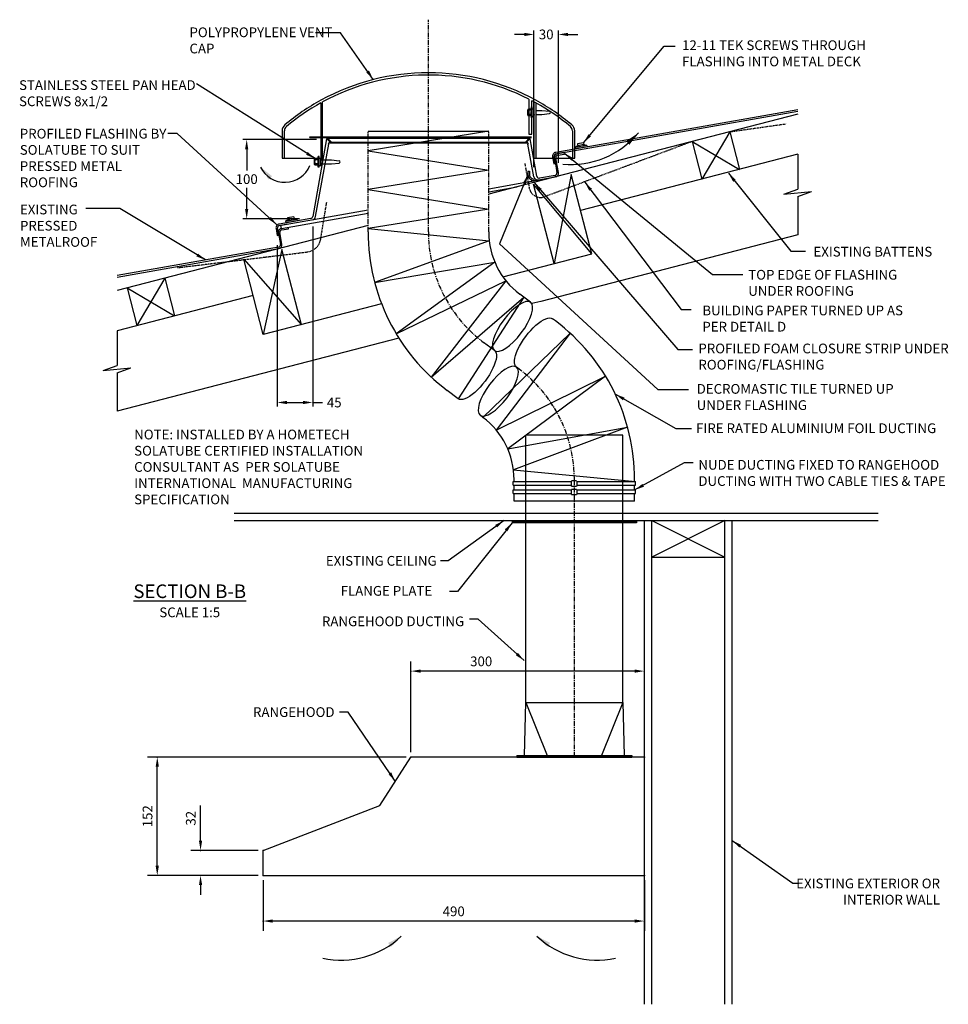
# Model space of a CAD drawing. Extents: x -1632 to 1310, y 470 to 3240.
# Drawn here: x -384 to 809, y 482 to 1747 of the extents above; entities that cross this region are included whole.
import ezdxf

# ---------------------------------------------------------------- set-up
doc = ezdxf.new("R2010")
doc.units = 0
doc.header["$LTSCALE"] = 5
doc.linetypes.add('CENTER', pattern=[2, 1.25, -0.25, 0.25, -0.25])
doc.linetypes.add('HIDDEN', pattern=[0.375, 0.25, -0.125])
doc.layers.get('0').update_dxf_attribs({"color": 3, "linetype": 'CONTINUOUS'})
doc.layers.get('DEFPOINTS').update_dxf_attribs({"linetype": 'CONTINUOUS'})
for name, color, linetype in [('HOMETECH_RA6WH_C_TEXT', 7, 'CONTINUOUS'), ('HOMETECH_RA6WH_D_CENTRE_LI', 7, 'CENTER'), ('HOMETECH_RA6WH_D_DEFPOINTS', 6, 'CONTINUOUS'), ('HOMETECH_RA6WH_D_FINE_LINE', 7, 'CONTINUOUS'), ('HOMETECH_RA6WH_D_HIDDEN_LI', 7, 'HIDDEN'), ('HOMETECH_RA6WH_D_NORMAL_LI', 7, 'CONTINUOUS'), ('HOMETECH_RA6WH_D_TEXT', 7, 'CONTINUOUS'), ('HOMETECH_ST250_C_TEXT', 7, 'CONTINUOUS'), ('HOMETECH_ST250_CO_TEXT', 7, 'CONTINUOUS'), ('HOMETECH_ST250_D_NORMAL_LI', 7, 'CONTINUOUS')]:
    doc.layers.add(name, color=color, linetype=linetype)
doc.styles.get("Standard").update_dxf_attribs({"font": 'romans.shx'})
doc.dimstyles.get("Standard").update_dxf_attribs({"dimtxt": 0.18, "dimasz": 0.18, "dimexe": 0.18, "dimexo": 0.0625, "dimgap": 0.09, "dimtad": 0, "dimtih": 1, "dimtoh": 1, "dimdec": 4, "dimzin": 0, "dimtxsty": 'STANDARD', "dimcen": 0.09, "dimazin": 3, "dimtfac": 1, "dimtdec": 4, "dimtofl": 0, "dimtmove": 0, "dimatfit": 3, "dimtolj": 1, "dimtzin": 0})

# ---------------------------------------------------------------- blocks, each defined once
blk = doc.blocks.new('*D5')
at = {"color": 0, "linetype": 'BYBLOCK'}
for p, q in [((3826.9, 1068.8), (3826.9, 1185.6)), ((4126.9, 1068.8), (4126.9, 1185.6)), ((4114.4, 1173.1), (3839.4, 1173.1))]:
    blk.add_line(p, q, dxfattribs=at)
for points in [[(3839.4, 1175.1), (3839.4, 1171), (3826.9, 1173.1)], [(4114.4, 1175.1), (4114.4, 1171), (4126.9, 1173.1)]]:
    blk.add_solid(points, dxfattribs=at)
at = {"layer": 'HOMETECH_RA6WH_D_DEFPOINTS', "color": 0, "linetype": 'BYBLOCK'}
for p in [(3826.9, 1173.1), (3826.9, 1062.6), (4126.9, 1062.6)]:
    blk.add_point(p, dxfattribs=at)
at = {"color": 0, "linetype": 'BYBLOCK', "insert": (3917.2, 1185.6), "char_height": 12.5, "attachment_point": 5}
blk.add_mtext('\\A1;300', dxfattribs=at)
blk = doc.blocks.new('*D6')
at = {"color": 0, "linetype": 'BYBLOCK'}
for p, q in [((3636.9, 904.3), (3636.9, 839.4)), ((4126.9, 904.3), (4126.9, 839.4)), ((4114.4, 851.9), (3649.4, 851.9))]:
    blk.add_line(p, q, dxfattribs=at)
for points in [[(3649.4, 854), (3649.4, 849.8), (3636.9, 851.9)], [(4114.4, 854), (4114.4, 849.8), (4126.9, 851.9)]]:
    blk.add_solid(points, dxfattribs=at)
at = {"layer": 'HOMETECH_RA6WH_D_DEFPOINTS', "color": 0, "linetype": 'BYBLOCK'}
for p in [(3636.9, 910.6), (4126.9, 910.6), (3636.9, 851.9)]:
    blk.add_point(p, dxfattribs=at)
at = {"color": 0, "linetype": 'BYBLOCK', "insert": (3881.9, 864.4), "char_height": 12.5, "attachment_point": 5}
blk.add_mtext('\\A1;490', dxfattribs=at)
blk = doc.blocks.new('*D7')
at = {"color": 0, "linetype": 'BYBLOCK'}
for p, q in [((3820.7, 1062.6), (3488.4, 1062.6)), ((3500.9, 923.1), (3500.9, 1050.1)), ((3630.7, 910.6), (3488.4, 910.6))]:
    blk.add_line(p, q, dxfattribs=at)
for points in [[(3498.8, 1050.1), (3503, 1050.1), (3500.9, 1062.6)], [(3498.8, 923.1), (3503, 923.1), (3500.9, 910.6)]]:
    blk.add_solid(points, dxfattribs=at)
at = {"layer": 'HOMETECH_RA6WH_D_DEFPOINTS', "color": 0, "linetype": 'BYBLOCK'}
for p in [(3500.9, 1062.6), (3826.9, 1062.6), (3636.9, 910.6)]:
    blk.add_point(p, dxfattribs=at)
at = {"color": 0, "linetype": 'BYBLOCK', "insert": (3488.4, 986.6), "char_height": 12.5, "attachment_point": 5, "rotation": 90}
blk.add_mtext('\\A1;152', dxfattribs=at)
blk = doc.blocks.new('*D8')
at = {"color": 0, "linetype": 'BYBLOCK'}
for p, q in [((3556.5, 955.1), (3556.5, 1000.3)), ((3630.7, 942.6), (3544, 942.6)), ((3630.7, 910.6), (3544, 910.6)), ((3556.5, 898.1), (3556.5, 885.6))]:
    blk.add_line(p, q, dxfattribs=at)
for points in [[(3554.5, 955.1), (3558.6, 955.1), (3556.5, 942.6)], [(3554.5, 898.1), (3558.6, 898.1), (3556.5, 910.6)]]:
    blk.add_solid(points, dxfattribs=at)
at = {"layer": 'HOMETECH_RA6WH_D_DEFPOINTS', "color": 0, "linetype": 'BYBLOCK'}
for p in [(3556.5, 942.6), (3636.9, 942.6), (3636.9, 910.6)]:
    blk.add_point(p, dxfattribs=at)
at = {"color": 0, "linetype": 'BYBLOCK', "insert": (3544, 984), "char_height": 12.5, "attachment_point": 5, "rotation": 90}
blk.add_mtext('\\A1;32', dxfattribs=at)
blk = doc.blocks.new('*D14')
at = {"layer": 'DEFPOINTS', "color": 0}
for p in [(-92.3, 1593.1), (10, 1593.1), (-12.1, 1491.2)]:
    blk.add_point(p, dxfattribs=at)
at = {"layer": 'HOMETECH_ST250_CO_TEXT', "color": 0}
for p, q in [((-2.5, 1593.1), (-97.3, 1593.1)), ((-92.3, 1580.6), (-92.3, 1553.4)), ((-92.3, 1503.7), (-92.3, 1530.9)), ((-24.6, 1491.2), (-97.3, 1491.2))]:
    blk.add_line(p, q, dxfattribs=at)
for points in [[(-94.4, 1580.6), (-90.3, 1580.6), (-92.3, 1593.1)], [(-94.4, 1503.7), (-90.3, 1503.7), (-92.3, 1491.2)]]:
    blk.add_solid(points, dxfattribs=at)
at = {"layer": 'HOMETECH_ST250_CO_TEXT', "color": 0, "insert": (-92.3, 1542.2), "char_height": 12.5, "attachment_point": 5}
blk.add_mtext('\\A1;100', dxfattribs=at)
blk = doc.blocks.new('*D15')
at = {"layer": 'DEFPOINTS', "color": 0}
for p in [(-7.4, 1494), (-53.1, 1469.8), (-7.4, 1255.2)]:
    blk.add_point(p, dxfattribs=at)
at = {"layer": 'HOMETECH_ST250_CO_TEXT', "color": 0}
for p, q in [((-7.4, 1481.5), (-7.4, 1250.2)), ((-53.1, 1457.3), (-53.1, 1250.2)), ((-40.6, 1255.2), (-19.9, 1255.2)), ((-7.4, 1255.2), (5.1, 1255.2))]:
    blk.add_line(p, q, dxfattribs=at)
for points in [[(-40.6, 1257.3), (-40.6, 1253.1), (-53.1, 1255.2)], [(-19.9, 1257.3), (-19.9, 1253.1), (-7.4, 1255.2)]]:
    blk.add_solid(points, dxfattribs=at)
at = {"layer": 'HOMETECH_ST250_CO_TEXT', "color": 0, "insert": (20.2, 1255.2), "char_height": 12.5, "attachment_point": 5}
blk.add_mtext('\\A1;45', dxfattribs=at)
blk = doc.blocks.new('*D16')
at = {"layer": 'DEFPOINTS', "color": 0}
for p in [(308.3, 1728.1), (276.8, 1545.2), (308.3, 1550.8)]:
    blk.add_point(p, dxfattribs=at)
at = {"layer": 'HOMETECH_ST250_CO_TEXT', "color": 0}
for p, q in [((264.3, 1728.1), (251.8, 1728.1)), ((276.8, 1557.7), (276.8, 1733.1)), ((308.3, 1563.3), (308.3, 1733.1)), ((320.8, 1728.1), (333.3, 1728.1))]:
    blk.add_line(p, q, dxfattribs=at)
for points in [[(264.3, 1730.2), (264.3, 1726), (276.8, 1728.1)], [(320.8, 1730.2), (320.8, 1726), (308.3, 1728.1)]]:
    blk.add_solid(points, dxfattribs=at)
at = {"layer": 'HOMETECH_ST250_CO_TEXT', "color": 0, "insert": (292.6, 1728.1), "char_height": 12.5, "attachment_point": 5}
blk.add_mtext('\\A1;30', dxfattribs=at)
blk = doc.blocks.new('A$C39915679')
at = {"layer": 'HOMETECH_ST250_C_TEXT', "insert": (0, 95.8), "char_height": 12.5, "width": 326.908, "attachment_point": 1}
blk.add_mtext('NOTE: INSTALLED BY A HOMETECH SOLATUBE CERTIFIED INSTALLATION CONSULTANT AS  PER SOLATUBE INTERNATIONAL  MANUFACTURING SPECIFICATION', dxfattribs=at)

msp = doc.modelspace()

# ---------------------------------------------------------------- linework, layer by layer
at = {"layer": 'HOMETECH_RA6WH_D_CENTRE_LI'}
for p, q in [((141.1809, 1474.39583), (141.1809, 1747.06596)), ((63.6809, 1474.39583), (63.6809, 1603.69188)), ((218.6809, 1474.39583), (218.6809, 1603.69188)), ((325.26919, 1154.75975), (332.26919, 1154.75975)), ((325.26919, 1147.75975), (325.26919, 1154.75975)), ((328.76919, 799.58258), (328.76919, 1156.1357)), ((332.26919, 1147.75975), (332.26919, 1154.75975)), ((325.26919, 1147.75975), (332.26919, 1147.75975)), ((325.26919, 1144.01797), (332.26919, 1144.01797)), ((325.26919, 1137.01797), (325.26919, 1144.01797)), ((332.26919, 1137.01797), (332.26919, 1144.01797)), ((325.26919, 1137.01797), (332.26919, 1137.01797)), ((248.76919, 1102.57325), (248.76919, 1100.57325)), ((408.76919, 1102.57325), (408.76919, 1100.57325))]:
    msp.add_line(p, q, dxfattribs=at)
for centre, start, end in [((318.6809, 1474.39583), 180, 233.07487467), ((151.26919, 1156.1357), 0, 53.07487467)]:
    msp.add_arc(centre, 177.5, start, end, dxfattribs=at)
at = {"layer": 'HOMETECH_RA6WH_D_FINE_LINE'}
for p, q in [((279.1809, 1630.42315), (287.13349, 1630.42315)), ((279.1809, 1625.42315), (287.13349, 1625.42315)), ((287.13349, 1630.42315), (296.87253, 1629.38499)), ((287.13349, 1625.42315), (296.87253, 1626.46131)), ((5.6809, 1566.88342), (16.73423, 1566.88342)), ((5.6809, 1561.88342), (16.73423, 1561.88342)), ((16.73423, 1566.88342), (26.47327, 1565.84526)), ((16.73423, 1561.88342), (26.47327, 1562.92158))]:
    msp.add_line(p, q, dxfattribs=at)
for centre, radius, start, end in [((296.7167, 1627.92315), 1.47012, 276.08462871, 83.91537129), ((324.03536, 1674.46555), 113.49723, 264.9152816, 320.01085815), ((-43.27556, 1572.97312), 34.84847, 206.03969042, 337.32087753), ((26.31744, 1564.38342), 1.47012, 276.08462871, 83.91537129), ((28.57513, 652.08979), 113.49723, 258.18955693, 313.28513348), ((358.56187, 652.08979), 113.49723, 226.71486652, 281.81044307)]:
    msp.add_arc(centre, radius, start, end, dxfattribs=at)
at = {"layer": 'HOMETECH_RA6WH_D_HIDDEN_LI'}
for p, q in [((528.38659, 1603.06005), (600.81191, 1613.27736)), ((479.98588, 1590.51529), (290.7605, 1519.5996)), ((265.02094, 1562.33319), (270.73958, 1530.95608)), ((2.82958, 1465.2118), (10.54981, 1512.45801)), ((-181.11579, 1428.45196), (-14.50966, 1448.58151))]:
    msp.add_line(p, q, dxfattribs=at)
for centre, radius, start, end in [((285.4965, 1533.6456), 15, 190.32909283, 290.54441018), ((-16.90864, 1468.43711), 20, 276.88915179, 350.71965055)]:
    msp.add_arc(centre, radius, start, end, dxfattribs=at)
at = {"layer": 'HOMETECH_RA6WH_D_NORMAL_LI'}
for p, q in [((270.18126, 1644.9979), (270.18126, 1599.94022)), ((3.1809, 1640.21376), (3.1809, 1560.83034)), ((5.1809, 1566.88342), (5.1809, 1641.31288)), ((273.26167, 1632.12315), (269.63464, 1632.12315)), ((273.6809, 1620.92315), (273.6809, 1634.92315)), ((274.6809, 1634.92315), (273.6809, 1634.92315)), ((274.18053, 1599.94022), (274.18053, 1642.92293)), ((274.6809, 1620.92315), (274.6809, 1634.92315)), ((274.6809, 1632.47008), (277.1809, 1632.47008)), ((274.6809, 1632.47008), (277.1809, 1632.47008)), ((277.1809, 1568.93034), (277.1809, 1641.31288)), ((277.1809, 1622.67315), (277.1809, 1632.47008)), ((279.1809, 1640.21376), (279.1809, 1568.93034)), ((615.95654, 1625.75693), (264.6809, 1534.71134)), ((269.0279, 1624.46766), (269.0279, 1631.37864)), ((273.12512, 1630.63413), (269.63464, 1630.63413)), ((273.12512, 1625.21218), (269.63464, 1625.21218)), ((273.26167, 1623.72315), (269.63464, 1623.72315)), ((274.6809, 1620.92315), (273.6809, 1620.92315)), ((277.1809, 1622.67315), (274.6809, 1622.67315)), ((277.1809, 1625.42315), (277.1809, 1624.37008)), ((615.95654, 1631.41053), (304.81133, 1576.54723)), ((305.15862, 1574.57762), (615.95654, 1629.37967)), ((-46.8191, 1604.30757), (-46.8191, 1568.93034)), ((-43.8191, 1568.93034), (-43.8191, 1604.30757)), ((-11.3191, 1596.69188), (273.6809, 1596.69188)), ((-11.3191, 1595.69188), (-11.3191, 1596.69188)), ((-11.3191, 1595.69188), (273.6809, 1595.69188)), ((8.6809, 1595.69188), (8.6809, 1596.69188)), ((8.6809, 1595.69188), (8.6809, 1596.69188)), ((10.76668, 1593.94022), (11.47379, 1594.64733)), ((16.47379, 1589.64733), (11.47379, 1594.64733)), ((11.47379, 1594.64733), (270.88801, 1594.64733)), ((218.6809, 1603.69188), (63.6809, 1578.69188)), ((63.6809, 1603.69188), (218.6809, 1603.69188)), ((270.88801, 1594.64733), (265.88801, 1589.64733)), ((270.18126, 1599.94022), (274.18053, 1599.94022)), ((271.59511, 1593.94022), (270.88801, 1594.64733)), ((326.1809, 1604.30757), (326.1809, 1568.93034)), ((329.1809, 1568.93034), (329.1809, 1604.30757)), ((528.38659, 1603.06005), (492.53064, 1542.11458)), ((528.38659, 1603.06005), (540.93135, 1554.65934)), ((10.1809, 1593.94022), (-7.43294, 1494.04716)), ((-3.763, 1493.9723), (13.1809, 1586.94022)), ((10.76668, 1593.94022), (10.1809, 1593.94022)), ((10.76668, 1593.94022), (10.1809, 1593.94022)), ((10.76668, 1593.94022), (15.76668, 1588.94022)), ((12.1809, 1593.94022), (16.47379, 1589.64733)), ((12.1809, 1593.94022), (16.47379, 1589.64733)), ((12.81639, 1586.94022), (13.1809, 1588.94022)), ((13.1809, 1586.94022), (12.81639, 1586.94022)), ((13.1809, 1588.94022), (15.76668, 1588.94022)), ((15.76668, 1588.94022), (13.1809, 1588.94022)), ((15.76668, 1588.94022), (16.47379, 1589.64733)), ((15.76668, 1588.94022), (266.59511, 1588.94022)), ((16.47379, 1589.64733), (265.88801, 1589.64733)), ((270.1809, 1593.94022), (265.88801, 1589.64733)), ((270.1809, 1593.94022), (265.88801, 1589.64733)), ((266.59511, 1588.94022), (265.88801, 1589.64733)), ((271.59511, 1593.94022), (266.59511, 1588.94022)), ((266.59511, 1588.94022), (269.1809, 1588.94022)), ((269.1809, 1588.94022), (266.59511, 1588.94022)), ((269.1809, 1588.94022), (266.59511, 1588.94022)), ((269.1809, 1588.94022), (269.54541, 1586.94022)), ((269.54541, 1586.94022), (269.1809, 1588.94022)), ((276.79256, 1545.17651), (269.1809, 1586.94022)), ((269.1809, 1586.94022), (269.54541, 1586.94022)), ((272.1809, 1593.94022), (271.59511, 1593.94022)), ((272.1809, 1593.94022), (271.59511, 1593.94022)), ((280.65406, 1545.88656), (272.1809, 1593.94022)), ((344.7317, 1585.61712), (329.95959, 1583.0124)), ((329.95959, 1583.0124), (330.30688, 1581.04279)), ((345.079, 1583.64751), (330.30688, 1581.04279)), ((340.59028, 1588.94859), (332.71182, 1587.5594)), ((332.71182, 1587.5594), (333.2106, 1584.73068)), ((340.59028, 1588.94859), (341.08906, 1586.11987)), ((344.7317, 1585.61712), (345.079, 1583.64751)), ((479.98588, 1590.51529), (492.53064, 1542.11458)), ((479.98588, 1590.51529), (540.93135, 1554.65934)), ((-46.8191, 1568.93034), (-0.69796, 1568.93034)), ((0.6809, 1571.38342), (-0.3191, 1571.38342)), ((-0.3191, 1557.38342), (-0.3191, 1571.38342)), ((0.6809, 1557.38342), (0.6809, 1571.38342)), ((0.6809, 1568.93034), (3.1809, 1568.93034)), ((0.6809, 1568.93034), (3.1809, 1568.93034)), ((3.1809, 1559.13342), (3.1809, 1569.63342)), ((63.6809, 1578.69188), (218.6809, 1553.69188)), ((276.46613, 1568.93034), (329.1809, 1568.93034)), ((300.75553, 1570.75495), (302.31836, 1561.89168)), ((304.28798, 1562.23898), (302.72515, 1571.10225)), ((303.07244, 1569.13263), (304.80702, 1559.29537)), ((306.77663, 1559.64267), (305.04206, 1569.47993)), ((315.65688, 1576.42874), (307.12824, 1574.92491)), ((307.47554, 1572.9553), (316.00418, 1574.45913)), ((316.00418, 1574.45913), (315.65688, 1576.42874)), ((615.95654, 1574.10479), (336.77275, 1501.74438)), ((615.95654, 1574.10479), (615.95654, 1529.34273)), ((-4.9721, 1560.92793), (-4.9721, 1567.83891)), ((-0.73833, 1568.58342), (-4.36536, 1568.58342)), ((-0.87488, 1567.0944), (-4.36536, 1567.0944)), ((-0.87488, 1561.67245), (-4.36536, 1561.67245)), ((-0.73833, 1560.18342), (-4.36536, 1560.18342)), ((0.6809, 1557.38342), (-0.3191, 1557.38342)), ((3.1809, 1559.13342), (0.6809, 1559.13342)), ((3.1809, 1566.88342), (5.6809, 1566.88342)), ((3.1809, 1561.88342), (5.6809, 1561.88342)), ((3.1809, 1561.88342), (3.1809, 1560.83034)), ((3.1809, 1560.83034), (4.46742, 1560.83034)), ((3.1809, 1560.83034), (4.46742, 1560.83034)), ((302.31836, 1561.89168), (304.28798, 1562.23898)), ((304.80702, 1559.29537), (306.77663, 1559.64267)), ((306.77854, 1559.63185), (304.80892, 1559.28455)), ((304.80892, 1559.28455), (306.37176, 1550.42128)), ((308.34137, 1550.76858), (306.77854, 1559.63185)), ((218.6809, 1553.69188), (63.6809, 1528.69188)), ((218.6809, 1529.88189), (304.28557, 1544.9763)), ((264.6809, 1537.99293), (304.28557, 1544.9763)), ((269.17005, 1552.55282), (269.17005, 1548.31852)), ((269.17005, 1552.55282), (271.17005, 1552.55282)), ((271.17005, 1552.55282), (271.17005, 1548.31852)), ((303.93828, 1546.94592), (284.12942, 1543.45308)), ((264.6809, 1534.71134), (218.6809, 1522.7888)), ((218.6809, 1525.82018), (255.26585, 1532.27109)), ((63.6809, 1528.69188), (218.6809, 1503.69188)), ((597.97341, 1522.90098), (615.95654, 1529.34273)), ((597.97341, 1522.90098), (633.34324, 1526.31279)), ((615.95654, 1520.08469), (633.34324, 1526.31279)), ((615.95654, 1520.08469), (615.95654, 1470.80052)), ((-50.2344, 1482.46487), (63.6809, 1502.55121)), ((-47.57019, 1478.87293), (63.6809, 1498.4895)), ((-31.9076, 1493.81979), (-39.78606, 1492.4306)), ((-31.9076, 1493.81979), (-31.40882, 1490.99107)), ((218.6809, 1503.69188), (63.6809, 1478.69188)), ((63.6809, 1482.61504), (-258.6315, 1399.07631)), ((-9.86642, 1491.61368), (-50.58169, 1484.43448)), ((-39.73614, 1484.31599), (-48.26478, 1482.81216)), ((-47.57019, 1478.87293), (-48.26478, 1482.81216)), ((-27.76618, 1490.48832), (-42.5383, 1487.8836)), ((-42.5383, 1487.8836), (-42.191, 1485.91399)), ((-27.41889, 1488.51871), (-42.191, 1485.91399)), ((-39.78606, 1492.4306), (-39.28728, 1489.60188)), ((-38.69425, 1478.40714), (-39.04155, 1480.37676)), ((-27.76618, 1490.48832), (-27.41889, 1488.51871)), ((-54.63749, 1478.6422), (-53.07466, 1469.77893)), ((-53.07466, 1469.77893), (-51.10504, 1470.12623)), ((-51.10504, 1470.12623), (-52.66787, 1478.9895)), ((-52.32058, 1477.01988), (-49.02126, 1458.30853)), ((-47.05165, 1458.65583), (-49.65637, 1473.42795)), ((-47.22289, 1476.90332), (-38.69425, 1478.40714)), ((63.6809, 1478.69188), (219.3604, 1462.75807)), ((615.95654, 1470.80052), (285.57996, 1385.17168)), ((219.3604, 1462.75807), (72.08749, 1409.45977)), ((-51.45474, 1454.83317), (-258.6315, 1418.30232)), ((-258.6315, 1416.27146), (-51.10745, 1452.86355)), ((72.08749, 1409.45977), (226.50998, 1435.60768)), ((226.50998, 1435.60768), (99.85738, 1343.47116)), ((-197.62408, 1414.88855), (-233.48002, 1353.94307)), ((-197.62408, 1414.88855), (-185.07931, 1366.48784)), ((99.85738, 1343.47116), (240.92503, 1411.5148)), ((240.92503, 1411.5148), (144.87626, 1287.80283)), ((-84.1174, 1392.65571), (-258.6315, 1347.42417)), ((-246.02479, 1402.34378), (-233.48002, 1353.94307)), ((-246.02479, 1402.34378), (-185.07931, 1366.48784)), ((272.27723, 1384.15772), (258.60381, 1394.4537)), ((144.87626, 1287.80283), (263.67946, 1390.63178)), ((263.67946, 1390.63178), (179.49297, 1260.01581)), ((285.57996, 1385.17168), (274.09963, 1382.19614)), ((304.46575, 1359.98813), (300.84589, 1362.70848)), ((-258.6315, 1347.42417), (-258.6315, 1302.66211)), ((211.34627, 1236.07783), (323.3106, 1344.35566)), ((323.3106, 1344.35566), (228.43001, 1219.7455)), ((103.27524, 1337.92092), (-258.6315, 1244.11991)), ((226.05271, 1321.97096), (212.04407, 1332.49855)), ((-276.61463, 1296.22036), (-258.6315, 1302.66211)), ((-276.61463, 1296.22036), (-241.2448, 1299.63217)), ((-258.6315, 1293.40407), (-241.2448, 1299.63217)), ((-258.6315, 1293.40407), (-258.6315, 1244.11991)), ((257.90601, 1298.03298), (254.28615, 1300.75333)), ((228.43001, 1219.7455), (368.85123, 1289.11334)), ((368.85123, 1289.11334), (243.0711, 1195.78932)), ((179.49297, 1260.01581), (165.48433, 1270.54341)), ((211.34627, 1236.07783), (207.72641, 1238.79818)), ((243.0711, 1195.78932), (397.24074, 1223.38893)), ((397.24074, 1223.38893), (250.4758, 1168.70739)), ((391.26919, 1213.07325), (266.26919, 1213.07325)), ((266.26919, 869.58258), (266.26919, 1213.07325)), ((391.26919, 869.58258), (391.26919, 1213.07325)), ((250.4758, 1168.70739), (407.26919, 1153.50975)), ((250.26919, 1153.50975), (325.26919, 1153.50975)), ((250.26919, 1149.00975), (250.26919, 1153.50975)), ((251.26919, 1153.50975), (251.26919, 1156.1357)), ((332.26919, 1153.50975), (407.26919, 1153.50975)), ((406.26919, 1153.50975), (406.26919, 1156.1357)), ((407.26919, 1149.00975), (407.26919, 1153.50975)), ((250.26919, 1149.00975), (325.26919, 1149.00975)), ((250.26919, 1142.76797), (325.26919, 1142.76797)), ((250.26919, 1138.26797), (250.26919, 1142.76797)), ((251.26919, 1142.76797), (251.26919, 1149.00975)), ((332.26919, 1149.00975), (407.26919, 1149.00975)), ((332.26919, 1142.76797), (407.26919, 1142.76797)), ((406.26919, 1142.76797), (406.26919, 1149.00975)), ((407.26919, 1138.26797), (407.26919, 1142.76797)), ((250.26919, 1138.26797), (325.26919, 1138.26797)), ((251.26919, 1128.321), (251.26919, 1138.26797)), ((406.26919, 1128.321), (251.26919, 1128.321)), ((332.26919, 1138.26797), (407.26919, 1138.26797)), ((406.26919, 1128.321), (406.26919, 1138.26797)), ((-108.45154, 1113.07325), (719.16912, 1113.07325)), ((-108.45154, 1103.57325), (719.16912, 1103.57325)), ((248.76919, 1102.57325), (248.76919, 1103.57325)), ((248.76919, 1102.57325), (408.76919, 1102.57325)), ((408.76919, 1102.57325), (408.76919, 1103.57325)), ((418.76919, 481.9208), (418.76919, 1103.57325)), ((428.26919, 481.9208), (428.26919, 1103.57325)), ((428.26919, 1103.57325), (522.26919, 1056.57325)), ((522.26919, 1103.57325), (428.26919, 1056.57325)), ((522.26919, 481.9208), (522.26919, 1103.57325)), ((531.76919, 481.9208), (531.76919, 1103.57325)), ((408.76919, 1100.57325), (248.76919, 1100.57325)), ((428.26919, 1056.57325), (522.26919, 1056.57325)), ((264.76919, 801.58258), (266.26919, 869.58258)), ((266.26919, 869.58258), (391.26919, 869.58258)), ((266.26919, 869.58258), (293.76919, 801.58258)), ((391.26919, 869.58258), (363.76919, 801.58258)), ((391.26919, 869.58258), (392.76919, 801.58258)), ((78.76919, 737.58258), (118.76919, 799.58258)), ((418.76919, 799.58258), (118.76919, 799.58258)), ((254.76919, 801.58258), (402.76919, 801.58258)), ((254.76919, 801.58258), (254.76919, 799.58258)), ((254.76919, 799.58258), (402.76919, 799.58258)), ((402.76919, 801.58258), (402.76919, 799.58258)), ((-71.23081, 679.58258), (78.76919, 737.58258)), ((-71.23081, 647.58258), (-71.23081, 679.58258)), ((-71.23081, 647.58258), (418.76919, 647.58258))]:
    msp.add_line(p, q, dxfattribs=at)
for centre, radius, start, end in [((141.1809, 1391.4732), 287.45714, 61.28661384, 118.69994898), ((141.1809, 1391.4732), 284.45714, 63.03175318, 118.56162188), ((141.1809, 1391.4732), 287.45714, 118.69994898, 129.90678842), ((141.1809, 1391.4732), 284.45714, 119.0212909, 129.90678842), ((269.78806, 1631.37864), 0.76015, 101.64356776, 258.35643224), ((310.87374, 1627.92315), 37.84584, 169.34114896, 190.65885104), ((141.1809, 1391.4732), 284.45714, 60.92158546, 62.12423504), ((141.1809, 1391.4732), 287.45714, 50.09321158, 61.28661384), ((141.1809, 1391.4732), 284.45714, 50.09321158, 60.92158546), ((275.38774, 1627.92315), 6.35984, 154.76926662, 205.23073338), ((269.78806, 1624.46766), 0.76015, 101.64356776, 258.35643224), ((-36.8191, 1604.30757), 10, 129.90678842, 180), ((-36.8191, 1604.30757), 7, 129.90678842, 180), ((319.1809, 1604.30757), 7, 0, 50.09321158), ((319.1809, 1604.30757), 10, 0, 50.09321158), ((340.34683, 1567.29418), 18.84031, 76.54163494, 123.45836506), ((36.87374, 1564.38342), 37.84584, 169.34114896, 190.65885104), ((305.67957, 1571.62319), 5, 100, 190), ((305.67957, 1571.62319), 3, 100, 190), ((307.99648, 1570.00087), 5, 100, 190), ((307.99648, 1570.00087), 3, 100, 190), ((-4.21194, 1567.83891), 0.76015, 101.64356776, 258.35643224), ((1.38774, 1564.38342), 6.35984, 154.76926662, 205.23073338), ((-4.21194, 1560.92793), 0.76015, 101.64356776, 258.35643224), ((277.17005, 1548.31852), 8, 180, 280), ((277.17005, 1548.31852), 6, 180, 280), ((281.71153, 1546.07302), 5, 190.32909283, 280), ((283.60848, 1546.4075), 3, 190, 280), ((303.41733, 1549.90034), 3, 280, 10), ((303.41733, 1549.90034), 5, 280, 10), ((-10.38737, 1494.56811), 3, 280, 350), ((-8.68198, 1494.86881), 5, 280, 349.67090717), ((-49.71345, 1479.51044), 5, 100, 190), ((-49.71345, 1479.51044), 3, 100, 190), ((-32.15105, 1472.16538), 18.84031, 76.54163494, 123.45836506), ((-46.70195, 1473.94889), 5, 100, 190), ((-46.70195, 1473.94889), 3, 100, 190), ((318.6809, 1474.39583), 255, 180, 233.07487467), ((318.6809, 1474.39583), 100, 180, 233.07487467), ((-51.97569, 1457.78759), 3, 280, 10), ((-51.97569, 1457.78759), 5, 280, 10), ((151.26919, 1156.1357), 255, 0, 53.07487467), ((151.26919, 1156.1357), 100, 0, 53.07487467)]:
    msp.add_arc(centre, radius, start, end, dxfattribs=at)
at = {"layer": 'HOMETECH_RA6WH_D_NORMAL_LI', "extrusion": (0, 0, -1)}
for centre in [(249.33258, 1352.94854), (231.00628, 1269.77576)]:
    msp.add_ellipse(centre, major_axis=(-23.27987, -30.97757), ratio=0.3629048652, dxfattribs=at)
for centre, start_param, end_param in [((277.56602, 1331.73091), 6.2831853072, 9.4247779608), ((202.77284, 1290.99339), 3.1415926536, 6.2831853072)]:
    msp.add_ellipse(centre, major_axis=(-23.27987, -30.97757), ratio=0.3629048652, start_param=start_param, end_param=end_param, dxfattribs=at)
at = {"layer": 'HOMETECH_RA6WH_D_TEXT'}
for points in [[(399.51004, 1586.37924), (410.99311, 1601.52742), (395.21782, 1590.9223)], [(-64.20989, 1541.74839), (-74.58657, 1557.67486), (-59.60545, 1545.97469)], [(93.21404, 555.77033), (106.39218, 569.4694), (89.48343, 560.78481)], [(293.92296, 555.77033), (280.74482, 569.4694), (297.65357, 560.78481)]]:
    msp.add_solid(points, dxfattribs=at)
at = {"layer": 'HOMETECH_ST250_D_NORMAL_LI'}
for p, q in [((324.71372, 1548.27099), (302.72513, 1433.82196)), ((351.12584, 1446.36672), (324.71372, 1548.27099)), ((302.72513, 1433.82196), (276.31301, 1535.72622)), ((351.12584, 1446.36672), (276.31301, 1535.72622)), ((-47.01219, 1451.92499), (-71.0869, 1342.38091)), ((-21.92265, 1355.12357), (-47.01219, 1451.92499)), ((236.95112, 1416.77428), (351.12584, 1446.36672)), ((-71.0869, 1342.38091), (-96.17643, 1439.18233)), ((-96.17643, 1439.18233), (-21.92265, 1355.12357)), ((81.07886, 1381.82008), (-71.0869, 1342.38091))]:
    msp.add_line(p, q, dxfattribs=at)

# ---------------------------------------------------------------- block references
msp.add_blockref('A$C39915679', (-236.90076, 1124.49377))

# ---------------------------------------------------------------- texts
at = {"layer": 'HOMETECH_RA6WH_C_TEXT', "insert": (485.29787, 1228.37924, 81.94013), "char_height": 12.5, "width": 320.6241, "attachment_point": 1}
msp.add_mtext('FIRE RATED ALUMINIUM FOIL DUCTING', dxfattribs=at)
at = {"layer": 'HOMETECH_RA6WH_D_TEXT'}
for s, insert, char_height, width, attachment_point in [('POLYPROPYLENE VENT CAP', (-165.84156, 1737.10728), 12.5, 202.4424, 1), ('12-11 TEK SCREWS THROUGH FLASHING INTO METAL DECK', (467.21002, 1720.52461), 12.5, 306.0198, 1), ('STAINLESS STEEL PAN HEAD SCREWS 8x1/2', (-384.85024, 1669.27755), 12.5, 233.7252, 1), ('PROFILED FLASHING BY SOLATUBE TO SUIT PRESSED METAL ROOFING', (-383.89641, 1606.84916), 12.5, 198.135, 1), ('EXISTING PRESSED METAL\\PROOF', (-383.64901, 1509.41926), 12.5, 119.2066003, 1), ('EXISTING BATTENS', (636.04785, 1455.24417), 12.5, 198.135, 1), ('TOP EDGE OF FLASHING UNDER ROOFING', (552.24876, 1425.5849), 12.5, 244.3221994, 1), ('BUILDING PAPER TURNED UP AS PER DETAIL D', (493.29411, 1379.70301), 12.5, 261.5355383, 1), ('PROFILED FOAM CLOSURE STRIP UNDER ROOFING/FLASHING', (488.18153, 1330.85834), 12.5, 323.1754372, 1), ('DECROMASTIC TILE TURNED UP UNDER FLASHING', (485.98127, 1278.94107), 12.5, 261.5355, 1), ('NUDE DUCTING FIXED TO RANGEHOOD DUCTING WITH TWO CABLE TIES & TAPE', (488.18153, 1181.35664), 12.5, 320.6241, 1), ('EXISTING CEILING', (151.80784, 1057.97416), 12.5, 320.6241, 3), ('\\LSECTION B-B', (-165.50674, 1021.41854), 17.5, 443.255, 2), ('FLANGE PLATE', (28.46606, 1019.4247), 12.5, 320.6241, 1), ('SCALE 1:5', (-165.50674, 991.79487), 12.5, 443.255, 2), ('RANGEHOOD DUCTING', (187.18664, 980.26462), 12.5, 320.6241, 3), ('RANGEHOOD', (20.59627, 863.65199), 12.5, 320.6241, 3), ('EXISTING EXTERIOR OR INTERIOR WALL', (798.64811, 643.45518), 12.5, 200.9175305, 3)]:
    msp.add_mtext(s, dxfattribs=dict(at, insert=insert, char_height=char_height, width=width, attachment_point=attachment_point))

# ---------------------------------------------------------------- dimensions: what is measured, and where the dimension line sits
dim = msp.add_linear_dim(base=(118.76919, 910.04689), p1=(418.76919, 799.58258), p2=(118.76919, 799.58258), dimstyle='STANDARD', override={"dimscale": 5, "dimtxt": 2.5, "dimasz": 2.5, "dimexe": 2.5, "dimexo": 1.25, "dimgap": 1.25, "dimtad": 1, "dimtih": 0, "dimtoh": 0, "dimdec": 0}, dxfattribs=at)
dim.commit()
dim.dimension.update_dxf_attribs({"geometry": '*D5', "text_midpoint": (209.01876, 910.04689), "dimtype": 160, "insert": (-3708.13833, -263.01652)})
for base, p2, picture, middle in [((-207.22904, 799.58258), (118.76919, 799.58258), '*D7', (-219.72904, 723.58258)), ((-151.58929, 679.58258), (-71.23081, 679.58258), '*D8', (-164.08929, 720.95163))]:
    dim = msp.add_linear_dim(base=base, p1=(-71.23081, 647.58258), p2=p2, angle=270, dimstyle='STANDARD', override={"dimscale": 5, "dimtxt": 2.5, "dimasz": 2.5, "dimexe": 2.5, "dimexo": 1.25, "dimgap": 1.25, "dimtad": 1, "dimtih": 0, "dimtoh": 0, "dimdec": 0}, dxfattribs=at)
    dim.commit()
    dim.dimension.update_dxf_attribs({"geometry": picture, "text_midpoint": middle, "insert": (-3708.13833, -263.01652)})
dim = msp.add_linear_dim(base=(-71.23081, 588.90867), p1=(418.76919, 647.58258), p2=(-71.23081, 647.58258), dimstyle='STANDARD', override={"dimscale": 5, "dimtxt": 2.5, "dimasz": 2.5, "dimexe": 2.5, "dimexo": 1.25, "dimgap": 1.25, "dimtad": 1, "dimtih": 0, "dimtoh": 0, "dimdec": 0}, dxfattribs=at)
dim.commit()
dim.dimension.update_dxf_attribs({"geometry": '*D6', "text_midpoint": (173.76919, 601.40867), "insert": (-3708.13833, -263.01652)})
at = {"layer": 'HOMETECH_ST250_CO_TEXT'}
dim = msp.add_linear_dim(base=(308.34137, 1728.12786), p1=(276.79256, 1545.17651), p2=(308.34137, 1550.76858), text='30', dimstyle='STANDARD', override={"dimscale": 5, "dimtxt": 2.5, "dimasz": 2.5, "dimexe": 1, "dimexo": 2.5, "dimgap": 1}, dxfattribs=at)
dim.commit()
dim.dimension.update_dxf_attribs({"geometry": '*D16', "text_midpoint": (292.56697, 1728.12786), "dimtype": 160})
dim = msp.add_linear_dim(base=(-92.34231, 1593.08864), p1=(-12.10026, 1491.2198), p2=(10.03074, 1593.08864), angle=90, text='100', dimstyle='STANDARD', override={"dimscale": 5, "dimtxt": 2.5, "dimasz": 2.5, "dimexe": 1, "dimexo": 2.5, "dimgap": 1}, dxfattribs=at)
dim.commit()
dim.dimension.update_dxf_attribs({"geometry": '*D14', "text_midpoint": (-92.34231, 1542.15422)})
dim = msp.add_linear_dim(base=(-7.43294, 1255.22515), p1=(-53.07466, 1469.77893), p2=(-7.43294, 1494.04716), text='45', dimstyle='STANDARD', override={"dimscale": 5, "dimtxt": 2.5, "dimasz": 2.5, "dimexe": 1, "dimexo": 2.5, "dimgap": 1}, dxfattribs=at)
dim.commit()
dim.dimension.update_dxf_attribs({"geometry": '*D15', "text_midpoint": (20.1861, 1255.22515)})

# ---------------------------------------------------------------- leaders
at = {"layer": 'HOMETECH_RA6WH_C_TEXT'}
msp.add_leader([(381.44097, 1265.91291, 81.94013), (459.02708, 1221.57475, 81.94013), (479.40429, 1221.57475, 81.94013)], dimstyle='STANDARD', override={"dimscale": 5, "dimasz": 2.5}, dxfattribs=at)
at = {"layer": 'HOMETECH_RA6WH_D_NORMAL_LI'}
msp.add_leader([(526.70702, 1549.88651), (606.78587, 1449.48442), (625.90362, 1449.48442)], dimstyle='STANDARD', override={"dimscale": 5, "dimasz": 2.5}, dxfattribs=at)
at = {"layer": 'HOMETECH_RA6WH_D_TEXT'}
for points, override in [([(70.26956, 1670.36675, 81.94013), (28.3408, 1730.10769, 81.94013), (-3.88215, 1730.10769, 81.94013)], {"dimscale": 5, "dimasz": 2.5}), ([(340.59028, 1588.94859), (444.01104, 1713.1337), (458.37618, 1713.1337)], {"dimscale": 5, "dimasz": 2.5}), ([(-4.36536, 1568.58342), (-156.66235, 1664.56319)], {"dimscale": 5, "dimasz": 2.5}), ([(-53.39256, 1483.56092), (-181.58146, 1600.63097), (-193.46016, 1600.63097)], {"dimscale": 5, "dimasz": 2.5}), ([(316.62893, 1575.33457), (506.29309, 1419.67681), (545.42796, 1419.67681)], {"dimscale": 5, "dimasz": 2.5}), ([(269.17838, 1547.95343), (232.67845, 1458.91804), (436.10838, 1271.80511), (475.3318, 1271.80511)], {"dimscale": 5, "dimasz": 2.5}), ([(276.92237, 1537.88415), (461.9113, 1323.48718), (480.40712, 1323.48718)], {"dimscale": 5, "dimasz": 2.5}), ([(342.11681, 1538.47728), (465.87579, 1374.48842), (478.74239, 1374.48842)], {"dimscale": 5, "dimasz": 2.5}), ([(-145.20477, 1438.30251), (-255.25558, 1504.40066), (-298.95855, 1504.40066)], {"dimscale": 5, "dimasz": 2.5}), ([(406.26919, 1142.76797), (470.34006, 1177.97657), (481.45253, 1177.97657)], {"dimscale": 5, "dimasz": 2.5}), ([(238.47521, 1103.57325), (166.45916, 1051.64772), (156.81418, 1051.64772)], {"dimscale": 5, "dimasz": 2.5}), ([(248.76919, 1100.57325), (178.50767, 1012.43908), (168.19431, 1012.43908)], {"dimscale": 5, "dimasz": 2.5}), ([(264.17117, 923.62575), (205.02811, 976.88455), (193.91564, 976.88455)], {"dimscale": 5, "dimasz": 2.5}), ([(98.69125, 768.46178), (38.19984, 857.43565), (26.75612, 857.43565)], {"dimscale": 5, "dimasz": 2.5}), ([(531.76919, 692.23166), (609.37846, 637.66968), (617.17966, 637.66968)], {"dimscale": 5, "dimtxt": 2.5, "dimasz": 2.5, "dimexe": 2.5, "dimexo": 1.25, "dimgap": 1.25, "dimtad": 1, "dimtih": 0, "dimtoh": 0, "dimdec": 0})]:
    msp.add_leader(points, dimstyle='STANDARD', override=override, dxfattribs=at)

doc.saveas('drawing.dxf')
